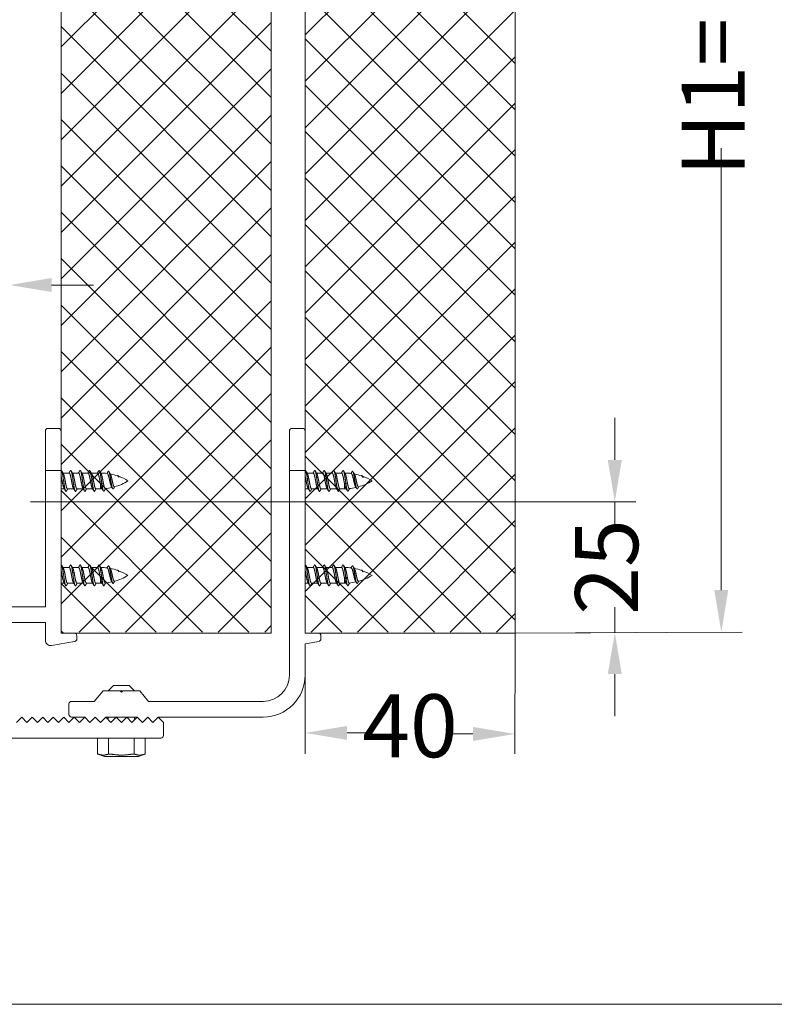
# Model space of a CAD drawing. Units: millimetres. Extents: x 11015 to 12695, y -798 to 390.
# Drawn here: x 11178 to 11322, y -798 to -610 of the extents above; entities that cross this region are included whole.
import ezdxf

# ---------------------------------------------------------------- set-up
doc = ezdxf.new("R2010")
doc.units = ezdxf.units.MM
doc.header["$LTSCALE"] = 2540
doc.layers.get('0').update_dxf_attribs({"lineweight": 18})
doc.styles.add('SimSun', font='txt')

msp = doc.modelspace()

# ---------------------------------------------------------------- linework, layer by layer
at = {"color": 7, "linetype": 'Continuous', "lineweight": 15}
for p, q in [((11185.72, -456.81), (11185.72, -726.81)), ((11225.72, -726.81), (11225.72, -456.81)), ((11232.22, -456.81), (11232.22, -726.81)), ((11272.22, -726.81), (11272.22, -456.81)), ((11182.72, -721.81), (11182.72, -688.31)), ((11185.22, -687.81), (11183.22, -687.81)), ((11185.72, -726.81), (11185.72, -688.31)), ((11229.22, -734.81), (11229.22, -688.31)), ((11231.72, -687.81), (11229.72, -687.81)), ((11232.22, -726.81), (11232.22, -688.31)), ((11185.72, -695.81), (11182.72, -695.81)), ((11185.76, -695.81), (11185.75, -695.83)), ((11232.22, -695.81), (11229.22, -695.81)), ((11232.26, -695.81), (11232.25, -695.83)), ((11187.27, -696.31), (11186.09, -696.31)), ((11186.14, -696.39), (11186.09, -696.31)), ((11187.23, -696.29), (11187.22, -696.31)), ((11189.07, -696.31), (11187.89, -696.31)), ((11187.94, -696.39), (11187.89, -696.31)), ((11189.03, -696.29), (11189.02, -696.31)), ((11190.87, -696.31), (11189.69, -696.31)), ((11189.74, -696.39), (11189.69, -696.31)), ((11190.83, -696.29), (11190.82, -696.31)), ((11192.67, -696.31), (11191.49, -696.31)), ((11191.54, -696.39), (11191.49, -696.31)), ((11192.63, -696.29), (11192.62, -696.31)), ((11193.17, -696.33), (11193.2, -696.5)), ((11193.34, -696.39), (11193.29, -696.32)), ((11194.46, -696.37), (11194.45, -696.39)), ((11195.13, -696.56), (11195.1, -696.5)), ((11196.6, -696.93), (11196.61, -696.94)), ((11196.61, -696.94), (11196.63, -696.97)), ((11196.63, -696.9), (11196.64, -696.92)), ((11196.63, -696.97), (11196.65, -697)), ((11233.77, -696.31), (11232.59, -696.31)), ((11232.64, -696.39), (11232.59, -696.31)), ((11233.73, -696.29), (11233.72, -696.31)), ((11235.57, -696.31), (11234.39, -696.31)), ((11234.44, -696.39), (11234.39, -696.31)), ((11235.53, -696.29), (11235.52, -696.31)), ((11237.37, -696.31), (11236.19, -696.31)), ((11236.24, -696.39), (11236.19, -696.31)), ((11237.33, -696.29), (11237.32, -696.31)), ((11239.17, -696.31), (11237.99, -696.31)), ((11238.04, -696.39), (11237.99, -696.31)), ((11239.13, -696.29), (11239.12, -696.31)), ((11239.67, -696.33), (11239.7, -696.5)), ((11239.84, -696.39), (11239.79, -696.32)), ((11240.96, -696.37), (11240.95, -696.39)), ((11241.63, -696.56), (11241.6, -696.5)), ((11243.1, -696.93), (11243.11, -696.94)), ((11243.11, -696.94), (11243.13, -696.97)), ((11243.13, -696.9), (11243.14, -696.92)), ((11243.13, -696.97), (11243.15, -697)), ((11186.32, -699.31), (11185.72, -699.31)), ((11186.28, -699.24), (11186.32, -699.31)), ((11188.12, -699.31), (11186.94, -699.31)), ((11186.98, -699.33), (11186.99, -699.31)), ((11188.08, -699.24), (11188.12, -699.31)), ((11189.92, -699.31), (11188.74, -699.31)), ((11188.78, -699.33), (11188.79, -699.31)), ((11189.88, -699.24), (11189.92, -699.31)), ((11191.72, -699.31), (11190.54, -699.31)), ((11190.58, -699.33), (11190.59, -699.31)), ((11191.68, -699.24), (11191.72, -699.31)), ((11193.2, -699.31), (11192.34, -699.31)), ((11192.38, -699.33), (11192.39, -699.31)), ((11193.49, -698.38), (11193.2, -698.24)), ((11193.2, -699.31), (11193.2, -698.24)), ((11193.47, -699.23), (11193.52, -699.31)), ((11193.78, -698.24), (11193.49, -698.38)), ((11195.34, -698.95), (11195.41, -699.06)), ((11195.91, -698.96), (11195.92, -698.93)), ((11232.82, -699.31), (11232.22, -699.31)), ((11232.78, -699.24), (11232.82, -699.31)), ((11234.62, -699.31), (11233.44, -699.31)), ((11233.48, -699.33), (11233.49, -699.31)), ((11234.58, -699.24), (11234.62, -699.31)), ((11236.42, -699.31), (11235.24, -699.31)), ((11235.28, -699.33), (11235.29, -699.31)), ((11236.38, -699.24), (11236.42, -699.31)), ((11238.22, -699.31), (11237.04, -699.31)), ((11237.08, -699.33), (11237.09, -699.31)), ((11238.18, -699.24), (11238.22, -699.31)), ((11239.7, -699.31), (11238.84, -699.31)), ((11238.88, -699.33), (11238.89, -699.31)), ((11239.99, -698.38), (11239.7, -698.24)), ((11239.7, -699.31), (11239.7, -698.24)), ((11239.97, -699.23), (11240.02, -699.31)), ((11240.28, -698.24), (11239.99, -698.38)), ((11241.84, -698.95), (11241.91, -699.06)), ((11242.41, -698.96), (11242.42, -698.93)), ((11185.76, -713.81), (11185.72, -713.88)), ((11187.27, -714.31), (11186.09, -714.31)), ((11186.14, -714.39), (11186.09, -714.31)), ((11187.23, -714.29), (11187.22, -714.31)), ((11189.07, -714.31), (11187.89, -714.31)), ((11187.94, -714.39), (11187.89, -714.31)), ((11189.03, -714.29), (11189.02, -714.31)), ((11190.87, -714.31), (11189.69, -714.31)), ((11189.74, -714.39), (11189.69, -714.31)), ((11190.83, -714.29), (11190.82, -714.31)), ((11192.67, -714.31), (11191.49, -714.31)), ((11191.54, -714.39), (11191.49, -714.31)), ((11192.63, -714.29), (11192.62, -714.31)), ((11193.17, -714.33), (11193.2, -714.5)), ((11193.34, -714.39), (11193.29, -714.32)), ((11194.46, -714.37), (11194.45, -714.39)), ((11195.13, -714.56), (11195.1, -714.5)), ((11232.26, -713.81), (11232.22, -713.88)), ((11233.77, -714.31), (11232.59, -714.31)), ((11232.64, -714.39), (11232.59, -714.31)), ((11233.73, -714.29), (11233.72, -714.31)), ((11235.57, -714.31), (11234.39, -714.31)), ((11234.44, -714.39), (11234.39, -714.31)), ((11235.53, -714.29), (11235.52, -714.31)), ((11237.37, -714.31), (11236.19, -714.31)), ((11236.24, -714.39), (11236.19, -714.31)), ((11237.33, -714.29), (11237.32, -714.31)), ((11239.17, -714.31), (11237.99, -714.31)), ((11238.04, -714.39), (11237.99, -714.31)), ((11239.13, -714.29), (11239.12, -714.31)), ((11239.67, -714.33), (11239.7, -714.5)), ((11239.84, -714.39), (11239.79, -714.32)), ((11240.96, -714.37), (11240.95, -714.39)), ((11241.63, -714.56), (11241.6, -714.5)), ((11193.49, -716.38), (11193.2, -716.24)), ((11193.2, -717.31), (11193.2, -716.24)), ((11193.78, -716.24), (11193.49, -716.38)), ((11196.6, -714.93), (11196.61, -714.94)), ((11196.61, -714.94), (11196.63, -714.97)), ((11196.63, -714.9), (11196.64, -714.92)), ((11196.63, -714.97), (11196.65, -715)), ((11239.99, -716.38), (11239.7, -716.24)), ((11239.7, -717.31), (11239.7, -716.24)), ((11240.28, -716.24), (11239.99, -716.38)), ((11243.1, -714.93), (11243.11, -714.94)), ((11243.11, -714.94), (11243.13, -714.97)), ((11243.13, -714.9), (11243.14, -714.92)), ((11243.13, -714.97), (11243.15, -715)), ((11186.32, -717.31), (11185.72, -717.31)), ((11186.28, -717.24), (11186.32, -717.31)), ((11188.12, -717.31), (11186.94, -717.31)), ((11186.98, -717.33), (11186.99, -717.31)), ((11188.08, -717.24), (11188.12, -717.31)), ((11189.92, -717.31), (11188.74, -717.31)), ((11188.78, -717.33), (11188.79, -717.31)), ((11189.88, -717.24), (11189.92, -717.31)), ((11191.72, -717.31), (11190.54, -717.31)), ((11190.58, -717.33), (11190.59, -717.31)), ((11191.68, -717.24), (11191.72, -717.31)), ((11193.2, -717.31), (11192.34, -717.31)), ((11192.38, -717.33), (11192.39, -717.31)), ((11193.47, -717.23), (11193.52, -717.31)), ((11195.34, -716.95), (11195.41, -717.06)), ((11195.91, -716.96), (11195.92, -716.93)), ((11232.82, -717.31), (11232.22, -717.31)), ((11232.78, -717.24), (11232.82, -717.31)), ((11234.62, -717.31), (11233.44, -717.31)), ((11233.48, -717.33), (11233.49, -717.31)), ((11234.58, -717.24), (11234.62, -717.31)), ((11236.42, -717.31), (11235.24, -717.31)), ((11235.28, -717.33), (11235.29, -717.31)), ((11236.38, -717.24), (11236.42, -717.31)), ((11238.22, -717.31), (11237.04, -717.31)), ((11237.08, -717.33), (11237.09, -717.31)), ((11238.18, -717.24), (11238.22, -717.31)), ((11239.7, -717.31), (11238.84, -717.31)), ((11238.88, -717.33), (11238.89, -717.31)), ((11239.97, -717.23), (11240.02, -717.31)), ((11241.84, -716.95), (11241.91, -717.06)), ((11242.41, -716.96), (11242.42, -716.93)), ((11171.92, -721.81), (11182.72, -721.81)), ((11182.72, -724.81), (11175.72, -724.81)), ((11182.72, -728.18), (11182.72, -724.81)), ((11185.72, -726.81), (11188.22, -726.81)), ((11185.72, -726.81), (11225.72, -726.81)), ((11188.72, -727.31), (11188.72, -727.89)), ((11232.22, -726.81), (11272.22, -726.81)), ((11232.22, -726.81), (11234.72, -726.81)), ((11235.22, -727.31), (11235.22, -727.89)), ((11188.3, -728.39), (11183.89, -729.16)), ((11234.8, -728.39), (11232.22, -728.84)), ((11232.22, -728.84), (11232.22, -734.81)), ((11194.72, -737.81), (11195.72, -736.81)), ((11195.72, -736.81), (11198.72, -736.81)), ((11199.72, -737.81), (11198.72, -736.81)), ((11192.04, -739.81), (11193.72, -737.81)), ((11193.72, -737.81), (11196.97, -737.81)), ((11196.97, -737.81), (11197.22, -738.06)), ((11196.99, -737.81), (11197.45, -737.81)), ((11197.22, -738.06), (11197.47, -737.81)), ((11197.47, -737.81), (11200.72, -737.81)), ((11200.72, -737.81), (11202.4, -739.81)), ((11187.22, -742.31), (11187.22, -740.31)), ((11187.72, -739.81), (11192.04, -739.81)), ((11202.4, -739.81), (11224.22, -739.81)), ((11178.22, -742.81), (11177.22, -743.81)), ((11178.22, -742.81), (11179.22, -743.81)), ((11179.22, -743.81), (11180.22, -742.81)), ((11180.22, -742.81), (11181.22, -743.81)), ((11181.22, -743.81), (11182.22, -742.81)), ((11183.22, -743.81), (11182.22, -742.81)), ((11184.22, -742.81), (11183.22, -743.81)), ((11185.22, -743.81), (11184.22, -742.81)), ((11186.22, -742.81), (11185.22, -743.81)), ((11187.22, -743.81), (11186.22, -742.81)), ((11188.22, -742.81), (11187.22, -743.81)), ((11190.22, -742.81), (11187.72, -742.81)), ((11189.22, -743.81), (11188.22, -742.81)), ((11190.22, -742.81), (11189.22, -743.81)), ((11191.22, -743.81), (11190.22, -742.81)), ((11192.22, -742.81), (11191.22, -743.81)), ((11193.22, -743.81), (11192.22, -742.81)), ((11194.22, -742.81), (11193.22, -743.81)), ((11200.22, -742.81), (11194.22, -742.81)), ((11195.22, -743.81), (11194.22, -742.81)), ((11194.72, -743.31), (11194.72, -742.81)), ((11196.22, -742.81), (11195.22, -743.81)), ((11197.22, -743.81), (11196.22, -742.81)), ((11198.22, -742.81), (11197.22, -743.81)), ((11199.22, -743.81), (11198.22, -742.81)), ((11200.22, -742.81), (11199.22, -743.81)), ((11199.72, -743.31), (11199.72, -742.81)), ((11201.22, -743.81), (11200.22, -742.81)), ((11202.22, -742.81), (11201.22, -743.81)), ((11203.22, -743.81), (11202.22, -742.81)), ((11204.22, -742.81), (11203.22, -743.81)), ((11224.22, -742.81), (11204.22, -742.81)), ((11205.22, -743.81), (11204.22, -742.81)), ((11205.22, -743.81), (11205.22, -746.31)), ((11204.72, -746.81), (11164.09, -746.81)), ((11192.68, -749.84), (11192.68, -746.81)), ((11194.76, -749.86), (11194.76, -746.81)), ((11199.67, -749.86), (11199.67, -746.81)), ((11201.76, -749.84), (11201.76, -746.81)), ((11192.74, -749.87), (11193.97, -750.31)), ((11200.46, -750.31), (11193.97, -750.31)), ((11201.69, -749.87), (11200.46, -750.31)), ((11015.28, -797.53), (12695.28, -797.53))]:
    msp.add_line(p, q, dxfattribs=at)
at = {"color": 251, "linetype": 'Continuous', "lineweight": 13}
for p, q in [((11232.22, -612.84), (11272.19, -572.87)), ((11185.72, -615.14), (11225.69, -575.17)), ((11225.69, -615.89), (11185.72, -575.92)), ((11272.19, -618.2), (11232.22, -578.22)), ((11232.22, -621.68), (11272.19, -581.71)), ((11185.72, -623.98), (11225.69, -584.01)), ((11225.69, -624.73), (11185.72, -584.76)), ((11272.19, -627.03), (11232.22, -587.06)), ((11232.22, -630.52), (11272.19, -590.54)), ((11185.72, -632.82), (11225.69, -592.85)), ((11225.69, -633.57), (11185.72, -593.6)), ((11272.19, -635.87), (11232.22, -595.9)), ((11232.22, -639.35), (11272.19, -599.38)), ((11185.72, -641.66), (11225.69, -601.69)), ((11225.69, -642.41), (11185.72, -602.44)), ((11272.19, -644.71), (11232.22, -604.74)), ((11232.22, -648.19), (11272.19, -608.22)), ((11185.72, -650.5), (11225.69, -610.53)), ((11225.69, -651.25), (11185.72, -611.27)), ((11272.19, -653.55), (11232.22, -613.58)), ((11232.22, -657.03), (11272.19, -617.06)), ((11185.72, -659.34), (11225.69, -619.37)), ((11225.69, -660.08), (11185.72, -620.11)), ((11272.19, -662.39), (11232.22, -622.42)), ((11232.22, -665.87), (11272.19, -625.9)), ((11185.72, -668.18), (11225.69, -628.21)), ((11225.69, -668.92), (11185.72, -628.95)), ((11272.19, -671.23), (11232.22, -631.26)), ((11232.22, -674.71), (11272.19, -634.74)), ((11185.72, -677.02), (11225.69, -637.04)), ((11225.69, -677.76), (11185.72, -637.79)), ((11272.19, -680.07), (11232.22, -640.1)), ((11232.22, -683.55), (11272.19, -643.58)), ((11185.72, -685.85), (11225.69, -645.88)), ((11225.69, -686.6), (11185.72, -646.63)), ((11272.19, -688.91), (11232.22, -648.94)), ((11232.22, -692.39), (11272.19, -652.42)), ((11185.72, -694.69), (11225.69, -654.72)), ((11225.69, -695.44), (11185.72, -655.47)), ((11272.19, -697.75), (11232.22, -657.77)), ((11232.22, -701.23), (11272.19, -661.26)), ((11185.72, -703.53), (11225.69, -663.56)), ((11225.69, -704.28), (11185.72, -664.31)), ((11272.19, -706.58), (11232.22, -666.61)), ((11232.22, -710.06), (11272.19, -670.09)), ((11185.72, -712.37), (11225.69, -672.4)), ((11225.69, -713.12), (11185.72, -673.15)), ((11272.19, -715.42), (11232.22, -675.45)), ((11232.22, -718.9), (11272.19, -678.93)), ((11185.72, -721.21), (11225.69, -681.24)), ((11225.69, -721.96), (11185.72, -681.98)), ((11272.19, -724.26), (11232.22, -684.29)), ((11233.35, -726.61), (11272.19, -687.77)), ((11189.15, -726.61), (11225.69, -690.08)), ((11221.51, -726.61), (11185.72, -690.82)), ((11265.7, -726.61), (11232.22, -693.13)), ((11242.18, -726.61), (11272.19, -696.61)), ((11212.67, -726.61), (11185.72, -699.66)), ((11197.99, -726.61), (11225.69, -698.92)), ((11256.86, -726.61), (11232.22, -701.97)), ((11251.02, -726.61), (11272.19, -705.45)), ((11203.83, -726.61), (11185.72, -708.5)), ((11206.83, -726.61), (11225.69, -707.76)), ((11248.02, -726.61), (11232.22, -710.81)), ((11259.86, -726.61), (11272.19, -714.29)), ((11194.99, -726.61), (11185.72, -717.34)), ((11215.67, -726.61), (11225.69, -716.59)), ((11239.19, -726.61), (11232.22, -719.65)), ((11268.7, -726.61), (11272.19, -723.13)), ((11224.51, -726.61), (11225.69, -725.43)), ((11186.15, -726.81), (11185.72, -726.38))]:
    msp.add_line(p, q, dxfattribs=at)
at = {"color": 5, "linetype": 'Continuous', "lineweight": 15}
for p, q in [((11311.51, -718.61), (11311.51, -634.4)), ((11183.92, -660.49), (11191.92, -660.49)), ((11291.22, -693.81), (11291.22, -685.81)), ((11179.92, -701.81), (11295.22, -701.81)), ((11291.22, -701.81), (11291.22, -706.53)), ((11291.22, -726.73), (11291.22, -721.89)), ((11272.22, -726.81), (11272.19, -749.82)), ((11272.22, -726.81), (11315.51, -726.61)), ((11272.22, -726.81), (11295.22, -726.71)), ((11232.22, -734.81), (11232.22, -749.82)), ((11291.22, -734.61), (11291.22, -742.61)), ((11240.22, -745.82), (11244.29, -745.82)), ((11264.19, -746.02), (11260.12, -746.02))]:
    msp.add_line(p, q, dxfattribs=at)
at = {"color": 7, "linetype": 'Continuous', "lineweight": 15}
for centre, radius, start, end in [((11183.22, -688.31), 0.5, 90, 180), ((11185.22, -688.31), 0.5, 0, 90), ((11229.72, -688.31), 0.5, 90, 180), ((11231.72, -688.31), 0.5, 0, 90), ((11193.2, -706.31), 10, 82.4798, 89.4609), ((11193.2, -706.31), 10, 70.6173, 79.054), ((11193.2, -689.31), 10, 285.5677, 301.7883), ((11193.2, -706.31), 10, 58.2117, 69.8334), ((11239.7, -706.31), 10, 82.4798, 89.4609), ((11239.7, -706.31), 10, 70.6173, 79.054), ((11239.7, -689.31), 10, 285.5677, 301.7883), ((11239.7, -706.31), 10, 58.2117, 69.8334), ((11193.2, -689.31), 10, 270, 271.8507), ((11193.2, -689.31), 10, 275.1092, 282.7884), ((11239.7, -689.31), 10, 270, 271.8507), ((11239.7, -689.31), 10, 275.1092, 282.7884), ((11193.2, -724.31), 10, 82.4798, 89.4609), ((11193.2, -724.31), 10, 70.6173, 79.054), ((11239.7, -724.31), 10, 82.4798, 89.4609), ((11239.7, -724.31), 10, 70.6173, 79.054), ((11193.2, -707.31), 10, 285.5677, 301.7883), ((11193.2, -724.31), 10, 58.2117, 69.8334), ((11239.7, -707.31), 10, 285.5677, 301.7883), ((11239.7, -724.31), 10, 58.2117, 69.8334), ((11193.2, -707.31), 10, 270, 271.8507), ((11193.2, -707.31), 10, 275.1092, 282.7884), ((11239.7, -707.31), 10, 270, 271.8507), ((11239.7, -707.31), 10, 275.1092, 282.7884), ((11188.22, -727.31), 0.5, 0, 90), ((11234.72, -727.31), 0.5, 0, 90), ((11183.72, -728.18), 1, 180, 280), ((11188.22, -727.89), 0.5, 280, 0), ((11234.72, -727.89), 0.5, 280, 0), ((11224.22, -734.81), 8, 270, 0), ((11224.22, -734.81), 5, 270, 0), ((11187.72, -740.31), 0.5, 90, 180), ((11187.72, -742.31), 0.5, 180, 270), ((11204.72, -746.31), 0.5, 270, 0)]:
    msp.add_arc(centre, radius, start, end, dxfattribs=at)
for points in [[(11185.76, -695.81), (11185.78, -695.82), (11185.81, -695.85), (11185.83, -695.87)], [(11186.09, -696.31), (11186.02, -696.2), (11185.89, -695.98), (11185.83, -695.87)], [(11185.83, -695.87), (11185.88, -695.98), (11185.97, -696.34), (11186.08, -696.96), (11186.21, -697.81), (11186.35, -698.79), (11186.48, -699.53), (11186.58, -699.76)], [(11187.49, -695.87), (11187.42, -695.98), (11187.3, -696.19), (11187.23, -696.29)], [(11187.48, -695.87), (11187.5, -695.85), (11187.56, -695.8), (11187.61, -695.85), (11187.63, -695.87)], [(11187.89, -696.31), (11187.82, -696.2), (11187.69, -695.98), (11187.63, -695.87)], [(11187.63, -695.87), (11187.73, -696.1), (11187.86, -696.83), (11188.01, -697.81), (11188.15, -698.79), (11188.28, -699.53), (11188.39, -699.76)], [(11189.29, -695.87), (11189.22, -695.98), (11189.1, -696.19), (11189.03, -696.29)], [(11189.29, -695.87), (11189.3, -695.85), (11189.36, -695.79), (11189.41, -695.85), (11189.43, -695.87)], [(11189.69, -696.31), (11189.62, -696.2), (11189.49, -695.98), (11189.43, -695.87)], [(11189.43, -695.87), (11189.51, -696.05), (11189.59, -696.43), (11189.62, -696.62)], [(11191.09, -695.87), (11191.02, -695.98), (11190.9, -696.19), (11190.83, -696.29)], [(11191.08, -695.87), (11191.1, -695.85), (11191.16, -695.8), (11191.21, -695.85), (11191.23, -695.87)], [(11191.49, -696.31), (11191.42, -696.2), (11191.29, -695.98), (11191.23, -695.87)], [(11191.23, -695.87), (11191.28, -695.98), (11191.37, -696.34), (11191.48, -696.96), (11191.61, -697.81), (11191.73, -698.67), (11191.84, -699.28), (11191.93, -699.65), (11191.99, -699.76)], [(11192.89, -695.87), (11192.82, -695.98), (11192.7, -696.19), (11192.63, -696.29)], [(11192.89, -695.87), (11192.9, -695.85), (11192.95, -695.79), (11193.01, -695.85), (11193.03, -695.87)], [(11193.29, -696.32), (11193.23, -696.21), (11193.09, -695.98), (11193.03, -695.87)], [(11193.03, -695.87), (11193.08, -695.98), (11193.14, -696.21), (11193.17, -696.33)], [(11232.26, -695.81), (11232.28, -695.82), (11232.31, -695.85), (11232.33, -695.87)], [(11232.59, -696.31), (11232.52, -696.2), (11232.39, -695.98), (11232.33, -695.87)], [(11232.33, -695.87), (11232.38, -695.98), (11232.47, -696.34), (11232.58, -696.96), (11232.71, -697.81), (11232.85, -698.79), (11232.98, -699.53), (11233.08, -699.76)], [(11233.99, -695.87), (11233.92, -695.98), (11233.8, -696.19), (11233.73, -696.29)], [(11233.98, -695.87), (11234, -695.85), (11234.06, -695.8), (11234.11, -695.85), (11234.13, -695.87)], [(11234.39, -696.31), (11234.32, -696.2), (11234.19, -695.98), (11234.13, -695.87)], [(11234.13, -695.87), (11234.23, -696.1), (11234.36, -696.83), (11234.51, -697.81), (11234.65, -698.79), (11234.78, -699.53), (11234.89, -699.76)], [(11235.79, -695.87), (11235.72, -695.98), (11235.6, -696.19), (11235.53, -696.29)], [(11235.79, -695.87), (11235.8, -695.85), (11235.86, -695.79), (11235.91, -695.85), (11235.93, -695.87)], [(11236.19, -696.31), (11236.12, -696.2), (11235.99, -695.98), (11235.93, -695.87)], [(11235.93, -695.87), (11236.01, -696.05), (11236.09, -696.43), (11236.12, -696.62)], [(11237.59, -695.87), (11237.52, -695.98), (11237.4, -696.19), (11237.33, -696.29)], [(11237.58, -695.87), (11237.6, -695.85), (11237.66, -695.8), (11237.71, -695.85), (11237.73, -695.87)], [(11237.99, -696.31), (11237.92, -696.2), (11237.79, -695.98), (11237.73, -695.87)], [(11237.73, -695.87), (11237.78, -695.98), (11237.87, -696.34), (11237.98, -696.96), (11238.11, -697.81), (11238.23, -698.67), (11238.34, -699.28), (11238.43, -699.65), (11238.49, -699.76)], [(11239.39, -695.87), (11239.32, -695.98), (11239.2, -696.19), (11239.13, -696.29)], [(11239.39, -695.87), (11239.4, -695.85), (11239.45, -695.79), (11239.51, -695.85), (11239.53, -695.87)], [(11239.79, -696.32), (11239.73, -696.21), (11239.59, -695.98), (11239.53, -695.87)], [(11239.53, -695.87), (11239.58, -695.98), (11239.64, -696.21), (11239.67, -696.33)], [(11185.72, -696.85), (11185.79, -697.15), (11185.93, -697.91), (11186.08, -698.66), (11186.2, -699.1), (11186.28, -699.24)], [(11186.94, -699.31), (11186.85, -699.28), (11186.75, -699), (11186.63, -698.53), (11186.51, -697.87), (11186.36, -697.12), (11186.23, -696.56), (11186.14, -696.39)], [(11187.27, -696.31), (11187.36, -696.35), (11187.46, -696.63), (11187.58, -697.09), (11187.71, -697.75), (11187.85, -698.51), (11187.98, -699.07), (11188.08, -699.24)], [(11188.74, -699.31), (11188.65, -699.28), (11188.55, -699), (11188.43, -698.53), (11188.31, -697.87), (11188.16, -697.12), (11188.03, -696.56), (11187.94, -696.39)], [(11189.07, -696.31), (11189.15, -696.34), (11189.25, -696.59), (11189.31, -696.83), (11189.33, -696.92)], [(11189.33, -696.92), (11189.4, -697.21), (11189.54, -697.94), (11189.69, -698.67), (11189.8, -699.11), (11189.88, -699.24)], [(11189.62, -696.62), (11189.69, -697.01), (11189.83, -698), (11189.98, -698.99), (11190.1, -699.57), (11190.18, -699.76)], [(11189.91, -696.92), (11189.88, -696.78), (11189.8, -696.51), (11189.74, -696.39)], [(11190.54, -699.31), (11190.47, -699.28), (11190.37, -699.06), (11190.27, -698.68), (11190.16, -698.15), (11190.04, -697.53), (11189.95, -697.07), (11189.91, -696.92)], [(11190.87, -696.31), (11190.96, -696.35), (11191.06, -696.63), (11191.18, -697.09), (11191.31, -697.75), (11191.45, -698.51), (11191.58, -699.07), (11191.68, -699.24)], [(11192.34, -699.31), (11192.3, -699.31), (11192.21, -699.18), (11192.14, -698.95), (11192.06, -698.63), (11191.98, -698.25), (11191.89, -697.78), (11191.76, -697.12), (11191.63, -696.56), (11191.54, -696.39)], [(11192.67, -696.31), (11192.73, -696.34), (11192.82, -696.51), (11192.91, -696.81), (11193.01, -697.24), (11193.1, -697.74), (11193.18, -698.11), (11193.2, -698.24)], [(11193.2, -696.5), (11193.29, -696.97), (11193.42, -697.91), (11193.49, -698.38)], [(11193.34, -696.39), (11193.39, -696.49), (11193.5, -696.84), (11193.62, -697.42), (11193.73, -698), (11193.78, -698.24)], [(11194.67, -696.03), (11194.57, -696.2), (11194.46, -696.37)], [(11194.51, -696.4), (11194.59, -696.44), (11194.7, -696.67), (11194.82, -697.08), (11194.96, -697.66), (11195.11, -698.32), (11195.26, -698.8), (11195.34, -698.95)], [(11194.67, -696.03), (11194.69, -696.01), (11194.75, -695.95), (11194.81, -696.01), (11194.82, -696.03)], [(11195.1, -696.5), (11195.03, -696.38), (11194.89, -696.15), (11194.82, -696.03)], [(11194.82, -696.03), (11194.91, -696.22), (11195.04, -696.84), (11195.18, -697.66), (11195.32, -698.48), (11195.45, -699.1), (11195.55, -699.28)], [(11195.13, -696.56), (11195.17, -696.62), (11195.22, -696.75), (11195.24, -696.82)], [(11195.88, -698.95), (11195.81, -698.94), (11195.71, -698.74), (11195.61, -698.41), (11195.5, -697.92), (11195.38, -697.37), (11195.28, -696.96), (11195.24, -696.82)], [(11196.41, -696.85), (11196.43, -696.82), (11196.54, -696.78), (11196.61, -696.87), (11196.63, -696.9)], [(11196.52, -696.88), (11196.54, -696.89), (11196.58, -696.92), (11196.6, -696.93)], [(11196.64, -696.92), (11196.67, -696.97), (11196.73, -697.1), (11196.75, -697.16)], [(11196.65, -697), (11196.68, -697.04), (11196.73, -697.12), (11196.75, -697.16)], [(11196.75, -697.16), (11196.74, -697.11), (11196.7, -697.02), (11196.68, -696.98)], [(11232.22, -696.85), (11232.29, -697.15), (11232.43, -697.91), (11232.58, -698.66), (11232.7, -699.1), (11232.78, -699.24)], [(11233.44, -699.31), (11233.35, -699.28), (11233.25, -699), (11233.13, -698.53), (11233.01, -697.87), (11232.86, -697.12), (11232.73, -696.56), (11232.64, -696.39)], [(11233.77, -696.31), (11233.86, -696.35), (11233.96, -696.63), (11234.08, -697.09), (11234.21, -697.75), (11234.35, -698.51), (11234.48, -699.07), (11234.58, -699.24)], [(11235.24, -699.31), (11235.15, -699.28), (11235.05, -699), (11234.93, -698.53), (11234.81, -697.87), (11234.66, -697.12), (11234.53, -696.56), (11234.44, -696.39)], [(11235.57, -696.31), (11235.65, -696.34), (11235.75, -696.59), (11235.81, -696.83), (11235.83, -696.92)], [(11235.83, -696.92), (11235.9, -697.21), (11236.04, -697.94), (11236.19, -698.67), (11236.3, -699.11), (11236.38, -699.24)], [(11236.12, -696.62), (11236.19, -697.01), (11236.33, -698), (11236.48, -698.99), (11236.6, -699.57), (11236.68, -699.76)], [(11236.41, -696.92), (11236.38, -696.78), (11236.3, -696.51), (11236.24, -696.39)], [(11237.04, -699.31), (11236.97, -699.28), (11236.87, -699.06), (11236.77, -698.68), (11236.66, -698.15), (11236.54, -697.53), (11236.45, -697.07), (11236.41, -696.92)], [(11237.37, -696.31), (11237.46, -696.35), (11237.56, -696.63), (11237.68, -697.09), (11237.81, -697.75), (11237.95, -698.51), (11238.08, -699.07), (11238.18, -699.24)], [(11238.84, -699.31), (11238.8, -699.31), (11238.71, -699.18), (11238.64, -698.95), (11238.56, -698.63), (11238.48, -698.25), (11238.39, -697.78), (11238.26, -697.12), (11238.13, -696.56), (11238.04, -696.39)], [(11239.17, -696.31), (11239.23, -696.34), (11239.32, -696.51), (11239.41, -696.81), (11239.51, -697.24), (11239.6, -697.74), (11239.68, -698.11), (11239.7, -698.24)], [(11239.7, -696.5), (11239.79, -696.97), (11239.92, -697.91), (11239.99, -698.38)], [(11239.84, -696.39), (11239.89, -696.49), (11240, -696.84), (11240.12, -697.42), (11240.23, -698), (11240.28, -698.24)], [(11241.17, -696.03), (11241.07, -696.2), (11240.96, -696.37)], [(11241.01, -696.4), (11241.09, -696.44), (11241.2, -696.67), (11241.32, -697.08), (11241.46, -697.66), (11241.61, -698.32), (11241.76, -698.8), (11241.84, -698.95)], [(11241.17, -696.03), (11241.19, -696.01), (11241.25, -695.95), (11241.31, -696.01), (11241.32, -696.03)], [(11241.6, -696.5), (11241.53, -696.38), (11241.39, -696.15), (11241.32, -696.03)], [(11241.32, -696.03), (11241.41, -696.22), (11241.54, -696.84), (11241.68, -697.66), (11241.82, -698.48), (11241.95, -699.1), (11242.05, -699.28)], [(11241.63, -696.56), (11241.67, -696.62), (11241.72, -696.75), (11241.74, -696.82)], [(11242.38, -698.95), (11242.31, -698.94), (11242.21, -698.74), (11242.11, -698.41), (11242, -697.92), (11241.88, -697.37), (11241.78, -696.96), (11241.74, -696.82)], [(11242.91, -696.85), (11242.93, -696.82), (11243.04, -696.78), (11243.11, -696.87), (11243.13, -696.9)], [(11243.02, -696.88), (11243.04, -696.89), (11243.08, -696.92), (11243.1, -696.93)], [(11243.14, -696.92), (11243.17, -696.97), (11243.23, -697.1), (11243.25, -697.16)], [(11243.15, -697), (11243.18, -697.04), (11243.23, -697.12), (11243.25, -697.16)], [(11243.25, -697.16), (11243.24, -697.11), (11243.2, -697.02), (11243.18, -696.98)], [(11186.32, -699.31), (11186.39, -699.42), (11186.52, -699.64), (11186.59, -699.76)], [(11186.73, -699.76), (11186.79, -699.65), (11186.91, -699.44), (11186.98, -699.33)], [(11188.12, -699.31), (11188.19, -699.42), (11188.32, -699.64), (11188.39, -699.76)], [(11188.53, -699.76), (11188.59, -699.65), (11188.71, -699.44), (11188.78, -699.33)], [(11189.92, -699.31), (11189.99, -699.42), (11190.12, -699.64), (11190.19, -699.76)], [(11190.33, -699.76), (11190.39, -699.65), (11190.51, -699.44), (11190.58, -699.33)], [(11191.72, -699.31), (11191.79, -699.42), (11191.92, -699.64), (11191.99, -699.76)], [(11192.13, -699.76), (11192.19, -699.65), (11192.31, -699.44), (11192.38, -699.33)], [(11193.2, -698.24), (11193.25, -698.49), (11193.35, -699), (11193.48, -699.23)], [(11193.49, -698.38), (11193.51, -698.55), (11193.6, -699.07), (11193.71, -699.59), (11193.78, -699.74)], [(11193.52, -699.31), (11193.59, -699.42), (11193.72, -699.63), (11193.78, -699.74)], [(11193.78, -698.24), (11193.8, -698.37), (11193.89, -698.77), (11194, -699.17), (11194.08, -699.27)], [(11193.92, -699.74), (11193.99, -699.62), (11194.14, -699.38), (11194.21, -699.26)], [(11194.08, -699.27), (11194.1, -699.29), (11194.12, -699.3), (11194.14, -699.3)], [(11194.14, -699.3), (11194.16, -699.3), (11194.19, -699.28), (11194.21, -699.27)], [(11195.41, -699.06), (11195.45, -699.12), (11195.51, -699.22), (11195.55, -699.28)], [(11195.55, -699.28), (11195.56, -699.3), (11195.64, -699.37), (11195.71, -699.29), (11195.72, -699.27)], [(11195.72, -699.27), (11195.81, -699.11), (11195.91, -698.96)], [(11232.82, -699.31), (11232.89, -699.42), (11233.02, -699.64), (11233.09, -699.76)], [(11233.23, -699.76), (11233.29, -699.65), (11233.41, -699.44), (11233.48, -699.33)], [(11234.62, -699.31), (11234.69, -699.42), (11234.82, -699.64), (11234.89, -699.76)], [(11235.03, -699.76), (11235.09, -699.65), (11235.21, -699.44), (11235.28, -699.33)], [(11236.42, -699.31), (11236.49, -699.42), (11236.62, -699.64), (11236.69, -699.76)], [(11236.83, -699.76), (11236.89, -699.65), (11237.01, -699.44), (11237.08, -699.33)], [(11238.22, -699.31), (11238.29, -699.42), (11238.42, -699.64), (11238.49, -699.76)], [(11238.63, -699.76), (11238.69, -699.65), (11238.81, -699.44), (11238.88, -699.33)], [(11239.7, -698.24), (11239.75, -698.49), (11239.85, -699), (11239.98, -699.23)], [(11239.99, -698.38), (11240.01, -698.55), (11240.1, -699.07), (11240.21, -699.59), (11240.28, -699.74)], [(11240.02, -699.31), (11240.09, -699.42), (11240.22, -699.63), (11240.28, -699.74)], [(11240.28, -698.24), (11240.3, -698.37), (11240.39, -698.77), (11240.5, -699.17), (11240.58, -699.27)], [(11240.42, -699.74), (11240.49, -699.62), (11240.64, -699.38), (11240.71, -699.26)], [(11240.58, -699.27), (11240.6, -699.29), (11240.62, -699.3), (11240.64, -699.3)], [(11240.64, -699.3), (11240.66, -699.3), (11240.69, -699.28), (11240.71, -699.27)], [(11241.91, -699.06), (11241.95, -699.12), (11242.01, -699.22), (11242.05, -699.28)], [(11242.05, -699.28), (11242.06, -699.3), (11242.14, -699.37), (11242.21, -699.29), (11242.22, -699.27)], [(11242.22, -699.27), (11242.31, -699.11), (11242.41, -698.96)], [(11186.58, -699.76), (11186.6, -699.78), (11186.66, -699.83), (11186.71, -699.77), (11186.73, -699.76)], [(11188.39, -699.76), (11188.4, -699.78), (11188.45, -699.83), (11188.52, -699.78), (11188.53, -699.76)], [(11190.18, -699.76), (11190.2, -699.78), (11190.26, -699.83), (11190.31, -699.77), (11190.33, -699.76)], [(11191.99, -699.76), (11192, -699.78), (11192.05, -699.83), (11192.12, -699.78), (11192.13, -699.76)], [(11193.78, -699.74), (11193.79, -699.76), (11193.86, -699.82), (11193.91, -699.76), (11193.92, -699.74)], [(11233.08, -699.76), (11233.1, -699.78), (11233.16, -699.83), (11233.21, -699.77), (11233.23, -699.76)], [(11234.89, -699.76), (11234.9, -699.78), (11234.95, -699.83), (11235.02, -699.78), (11235.03, -699.76)], [(11236.68, -699.76), (11236.7, -699.78), (11236.76, -699.83), (11236.81, -699.77), (11236.83, -699.76)], [(11238.49, -699.76), (11238.5, -699.78), (11238.55, -699.83), (11238.62, -699.78), (11238.63, -699.76)], [(11240.28, -699.74), (11240.29, -699.76), (11240.36, -699.82), (11240.41, -699.76), (11240.42, -699.74)], [(11185.76, -713.81), (11185.78, -713.82), (11185.81, -713.85), (11185.83, -713.87)], [(11186.09, -714.31), (11186.02, -714.2), (11185.89, -713.98), (11185.83, -713.87)], [(11185.83, -713.87), (11185.88, -713.98), (11185.97, -714.34), (11186.08, -714.96), (11186.21, -715.81), (11186.35, -716.79), (11186.48, -717.53), (11186.58, -717.76)], [(11186.94, -717.31), (11186.85, -717.28), (11186.75, -717), (11186.63, -716.53), (11186.51, -715.87), (11186.36, -715.12), (11186.23, -714.56), (11186.14, -714.39)], [(11187.49, -713.87), (11187.42, -713.98), (11187.3, -714.19), (11187.23, -714.29)], [(11187.27, -714.31), (11187.36, -714.35), (11187.46, -714.63), (11187.58, -715.09), (11187.71, -715.75), (11187.85, -716.51), (11187.98, -717.07), (11188.08, -717.24)], [(11187.48, -713.87), (11187.5, -713.85), (11187.56, -713.8), (11187.61, -713.85), (11187.63, -713.87)], [(11187.89, -714.31), (11187.82, -714.2), (11187.69, -713.98), (11187.63, -713.87)], [(11187.63, -713.87), (11187.73, -714.1), (11187.86, -714.83), (11188.01, -715.81), (11188.15, -716.79), (11188.28, -717.53), (11188.39, -717.76)], [(11188.74, -717.31), (11188.65, -717.28), (11188.55, -717), (11188.43, -716.53), (11188.31, -715.87), (11188.16, -715.12), (11188.03, -714.56), (11187.94, -714.39)], [(11189.29, -713.87), (11189.22, -713.98), (11189.1, -714.19), (11189.03, -714.29)], [(11189.07, -714.31), (11189.15, -714.34), (11189.25, -714.59), (11189.31, -714.83), (11189.33, -714.92)], [(11189.29, -713.87), (11189.3, -713.85), (11189.36, -713.79), (11189.41, -713.85), (11189.43, -713.87)], [(11189.69, -714.31), (11189.62, -714.2), (11189.49, -713.98), (11189.43, -713.87)], [(11189.43, -713.87), (11189.51, -714.05), (11189.59, -714.43), (11189.62, -714.62)], [(11189.62, -714.62), (11189.69, -715.01), (11189.83, -716), (11189.98, -716.99), (11190.1, -717.57), (11190.18, -717.76)], [(11189.91, -714.92), (11189.88, -714.78), (11189.8, -714.51), (11189.74, -714.39)], [(11191.09, -713.87), (11191.02, -713.98), (11190.9, -714.19), (11190.83, -714.29)], [(11190.87, -714.31), (11190.96, -714.35), (11191.06, -714.63), (11191.18, -715.09), (11191.31, -715.75), (11191.45, -716.51), (11191.58, -717.07), (11191.68, -717.24)], [(11191.08, -713.87), (11191.1, -713.85), (11191.16, -713.8), (11191.21, -713.85), (11191.23, -713.87)], [(11191.49, -714.31), (11191.42, -714.2), (11191.29, -713.98), (11191.23, -713.87)], [(11191.23, -713.87), (11191.28, -713.98), (11191.37, -714.34), (11191.48, -714.96), (11191.61, -715.81), (11191.73, -716.67), (11191.84, -717.28), (11191.93, -717.65), (11191.99, -717.76)], [(11192.34, -717.31), (11192.3, -717.31), (11192.21, -717.18), (11192.14, -716.95), (11192.06, -716.63), (11191.98, -716.25), (11191.89, -715.78), (11191.76, -715.12), (11191.63, -714.56), (11191.54, -714.39)], [(11192.89, -713.87), (11192.82, -713.98), (11192.7, -714.19), (11192.63, -714.29)], [(11192.67, -714.31), (11192.73, -714.34), (11192.82, -714.51), (11192.91, -714.81), (11193.01, -715.24), (11193.1, -715.74), (11193.18, -716.11), (11193.2, -716.24)], [(11192.89, -713.87), (11192.9, -713.85), (11192.95, -713.79), (11193.01, -713.85), (11193.03, -713.87)], [(11193.29, -714.32), (11193.23, -714.21), (11193.09, -713.98), (11193.03, -713.87)], [(11193.03, -713.87), (11193.08, -713.98), (11193.14, -714.21), (11193.17, -714.33)], [(11193.2, -714.5), (11193.29, -714.97), (11193.42, -715.91), (11193.49, -716.38)], [(11193.34, -714.39), (11193.39, -714.49), (11193.5, -714.84), (11193.62, -715.42), (11193.73, -716), (11193.78, -716.24)], [(11194.67, -714.03), (11194.57, -714.2), (11194.46, -714.37)], [(11194.51, -714.4), (11194.59, -714.44), (11194.7, -714.67), (11194.82, -715.08), (11194.96, -715.66), (11195.11, -716.32), (11195.26, -716.8), (11195.34, -716.95)], [(11194.67, -714.03), (11194.69, -714.01), (11194.75, -713.95), (11194.81, -714.01), (11194.82, -714.03)], [(11195.1, -714.5), (11195.03, -714.38), (11194.89, -714.15), (11194.82, -714.03)], [(11194.82, -714.03), (11194.91, -714.22), (11195.04, -714.84), (11195.18, -715.66), (11195.32, -716.48), (11195.45, -717.1), (11195.55, -717.28)], [(11195.13, -714.56), (11195.17, -714.62), (11195.22, -714.75), (11195.24, -714.82)], [(11232.26, -713.81), (11232.28, -713.82), (11232.31, -713.85), (11232.33, -713.87)], [(11232.59, -714.31), (11232.52, -714.2), (11232.39, -713.98), (11232.33, -713.87)], [(11232.33, -713.87), (11232.38, -713.98), (11232.47, -714.34), (11232.58, -714.96), (11232.71, -715.81), (11232.85, -716.79), (11232.98, -717.53), (11233.08, -717.76)], [(11233.44, -717.31), (11233.35, -717.28), (11233.25, -717), (11233.13, -716.53), (11233.01, -715.87), (11232.86, -715.12), (11232.73, -714.56), (11232.64, -714.39)], [(11233.99, -713.87), (11233.92, -713.98), (11233.8, -714.19), (11233.73, -714.29)], [(11233.77, -714.31), (11233.86, -714.35), (11233.96, -714.63), (11234.08, -715.09), (11234.21, -715.75), (11234.35, -716.51), (11234.48, -717.07), (11234.58, -717.24)], [(11233.98, -713.87), (11234, -713.85), (11234.06, -713.8), (11234.11, -713.85), (11234.13, -713.87)], [(11234.39, -714.31), (11234.32, -714.2), (11234.19, -713.98), (11234.13, -713.87)], [(11234.13, -713.87), (11234.23, -714.1), (11234.36, -714.83), (11234.51, -715.81), (11234.65, -716.79), (11234.78, -717.53), (11234.89, -717.76)], [(11235.24, -717.31), (11235.15, -717.28), (11235.05, -717), (11234.93, -716.53), (11234.81, -715.87), (11234.66, -715.12), (11234.53, -714.56), (11234.44, -714.39)], [(11235.79, -713.87), (11235.72, -713.98), (11235.6, -714.19), (11235.53, -714.29)], [(11235.57, -714.31), (11235.65, -714.34), (11235.75, -714.59), (11235.81, -714.83), (11235.83, -714.92)], [(11235.79, -713.87), (11235.8, -713.85), (11235.86, -713.79), (11235.91, -713.85), (11235.93, -713.87)], [(11236.19, -714.31), (11236.12, -714.2), (11235.99, -713.98), (11235.93, -713.87)], [(11235.93, -713.87), (11236.01, -714.05), (11236.09, -714.43), (11236.12, -714.62)], [(11236.12, -714.62), (11236.19, -715.01), (11236.33, -716), (11236.48, -716.99), (11236.6, -717.57), (11236.68, -717.76)], [(11236.41, -714.92), (11236.38, -714.78), (11236.3, -714.51), (11236.24, -714.39)], [(11237.59, -713.87), (11237.52, -713.98), (11237.4, -714.19), (11237.33, -714.29)], [(11237.37, -714.31), (11237.46, -714.35), (11237.56, -714.63), (11237.68, -715.09), (11237.81, -715.75), (11237.95, -716.51), (11238.08, -717.07), (11238.18, -717.24)], [(11237.58, -713.87), (11237.6, -713.85), (11237.66, -713.8), (11237.71, -713.85), (11237.73, -713.87)], [(11237.99, -714.31), (11237.92, -714.2), (11237.79, -713.98), (11237.73, -713.87)], [(11237.73, -713.87), (11237.78, -713.98), (11237.87, -714.34), (11237.98, -714.96), (11238.11, -715.81), (11238.23, -716.67), (11238.34, -717.28), (11238.43, -717.65), (11238.49, -717.76)], [(11238.84, -717.31), (11238.8, -717.31), (11238.71, -717.18), (11238.64, -716.95), (11238.56, -716.63), (11238.48, -716.25), (11238.39, -715.78), (11238.26, -715.12), (11238.13, -714.56), (11238.04, -714.39)], [(11239.39, -713.87), (11239.32, -713.98), (11239.2, -714.19), (11239.13, -714.29)], [(11239.17, -714.31), (11239.23, -714.34), (11239.32, -714.51), (11239.41, -714.81), (11239.51, -715.24), (11239.6, -715.74), (11239.68, -716.11), (11239.7, -716.24)], [(11239.39, -713.87), (11239.4, -713.85), (11239.45, -713.79), (11239.51, -713.85), (11239.53, -713.87)], [(11239.79, -714.32), (11239.73, -714.21), (11239.59, -713.98), (11239.53, -713.87)], [(11239.53, -713.87), (11239.58, -713.98), (11239.64, -714.21), (11239.67, -714.33)], [(11239.7, -714.5), (11239.79, -714.97), (11239.92, -715.91), (11239.99, -716.38)], [(11239.84, -714.39), (11239.89, -714.49), (11240, -714.84), (11240.12, -715.42), (11240.23, -716), (11240.28, -716.24)], [(11241.17, -714.03), (11241.07, -714.2), (11240.96, -714.37)], [(11241.01, -714.4), (11241.09, -714.44), (11241.2, -714.67), (11241.32, -715.08), (11241.46, -715.66), (11241.61, -716.32), (11241.76, -716.8), (11241.84, -716.95)], [(11241.17, -714.03), (11241.19, -714.01), (11241.25, -713.95), (11241.31, -714.01), (11241.32, -714.03)], [(11241.6, -714.5), (11241.53, -714.38), (11241.39, -714.15), (11241.32, -714.03)], [(11241.32, -714.03), (11241.41, -714.22), (11241.54, -714.84), (11241.68, -715.66), (11241.82, -716.48), (11241.95, -717.1), (11242.05, -717.28)], [(11241.63, -714.56), (11241.67, -714.62), (11241.72, -714.75), (11241.74, -714.82)], [(11185.72, -714.85), (11185.79, -715.15), (11185.93, -715.91), (11186.08, -716.66), (11186.2, -717.1), (11186.28, -717.24)], [(11189.33, -714.92), (11189.4, -715.21), (11189.54, -715.94), (11189.69, -716.67), (11189.8, -717.11), (11189.88, -717.24)], [(11190.54, -717.31), (11190.47, -717.28), (11190.37, -717.06), (11190.27, -716.68), (11190.16, -716.15), (11190.04, -715.53), (11189.95, -715.07), (11189.91, -714.92)], [(11193.2, -716.24), (11193.25, -716.49), (11193.35, -717), (11193.48, -717.23)], [(11193.49, -716.38), (11193.51, -716.55), (11193.6, -717.07), (11193.71, -717.59), (11193.78, -717.74)], [(11193.78, -716.24), (11193.8, -716.37), (11193.89, -716.77), (11194, -717.17), (11194.08, -717.27)], [(11195.88, -716.95), (11195.81, -716.94), (11195.71, -716.74), (11195.61, -716.41), (11195.5, -715.92), (11195.38, -715.37), (11195.28, -714.96), (11195.24, -714.82)], [(11196.41, -714.85), (11196.43, -714.82), (11196.54, -714.78), (11196.61, -714.87), (11196.63, -714.9)], [(11196.52, -714.88), (11196.54, -714.89), (11196.58, -714.92), (11196.6, -714.93)], [(11196.64, -714.92), (11196.67, -714.97), (11196.73, -715.1), (11196.75, -715.16)], [(11196.65, -715), (11196.68, -715.04), (11196.73, -715.12), (11196.75, -715.16)], [(11196.75, -715.16), (11196.74, -715.11), (11196.7, -715.02), (11196.68, -714.98)], [(11232.22, -714.85), (11232.29, -715.15), (11232.43, -715.91), (11232.58, -716.66), (11232.7, -717.1), (11232.78, -717.24)], [(11235.83, -714.92), (11235.9, -715.21), (11236.04, -715.94), (11236.19, -716.67), (11236.3, -717.11), (11236.38, -717.24)], [(11237.04, -717.31), (11236.97, -717.28), (11236.87, -717.06), (11236.77, -716.68), (11236.66, -716.15), (11236.54, -715.53), (11236.45, -715.07), (11236.41, -714.92)], [(11239.7, -716.24), (11239.75, -716.49), (11239.85, -717), (11239.98, -717.23)], [(11239.99, -716.38), (11240.01, -716.55), (11240.1, -717.07), (11240.21, -717.59), (11240.28, -717.74)], [(11240.28, -716.24), (11240.3, -716.37), (11240.39, -716.77), (11240.5, -717.17), (11240.58, -717.27)], [(11242.38, -716.95), (11242.31, -716.94), (11242.21, -716.74), (11242.11, -716.41), (11242, -715.92), (11241.88, -715.37), (11241.78, -714.96), (11241.74, -714.82)], [(11242.91, -714.85), (11242.93, -714.82), (11243.04, -714.78), (11243.11, -714.87), (11243.13, -714.9)], [(11243.02, -714.88), (11243.04, -714.89), (11243.08, -714.92), (11243.1, -714.93)], [(11243.14, -714.92), (11243.17, -714.97), (11243.23, -715.1), (11243.25, -715.16)], [(11243.15, -715), (11243.18, -715.04), (11243.23, -715.12), (11243.25, -715.16)], [(11243.25, -715.16), (11243.24, -715.11), (11243.2, -715.02), (11243.18, -714.98)], [(11186.32, -717.31), (11186.39, -717.42), (11186.52, -717.64), (11186.59, -717.76)], [(11186.58, -717.76), (11186.6, -717.78), (11186.66, -717.83), (11186.71, -717.77), (11186.73, -717.76)], [(11186.73, -717.76), (11186.79, -717.65), (11186.91, -717.44), (11186.98, -717.33)], [(11188.12, -717.31), (11188.19, -717.42), (11188.32, -717.64), (11188.39, -717.76)], [(11188.39, -717.76), (11188.4, -717.78), (11188.45, -717.83), (11188.52, -717.78), (11188.53, -717.76)], [(11188.53, -717.76), (11188.59, -717.65), (11188.71, -717.44), (11188.78, -717.33)], [(11189.92, -717.31), (11189.99, -717.42), (11190.12, -717.64), (11190.19, -717.76)], [(11190.18, -717.76), (11190.2, -717.78), (11190.26, -717.83), (11190.31, -717.77), (11190.33, -717.76)], [(11190.33, -717.76), (11190.39, -717.65), (11190.51, -717.44), (11190.58, -717.33)], [(11191.72, -717.31), (11191.79, -717.42), (11191.92, -717.64), (11191.99, -717.76)], [(11191.99, -717.76), (11192, -717.78), (11192.05, -717.83), (11192.12, -717.78), (11192.13, -717.76)], [(11192.13, -717.76), (11192.19, -717.65), (11192.31, -717.44), (11192.38, -717.33)], [(11193.52, -717.31), (11193.59, -717.42), (11193.72, -717.63), (11193.78, -717.74)], [(11193.78, -717.74), (11193.79, -717.76), (11193.86, -717.82), (11193.91, -717.76), (11193.92, -717.74)], [(11193.92, -717.74), (11193.99, -717.62), (11194.14, -717.38), (11194.21, -717.26)], [(11194.08, -717.27), (11194.1, -717.29), (11194.12, -717.3), (11194.14, -717.3)], [(11194.14, -717.3), (11194.16, -717.3), (11194.19, -717.28), (11194.21, -717.27)], [(11195.41, -717.06), (11195.45, -717.12), (11195.51, -717.22), (11195.55, -717.28)], [(11195.55, -717.28), (11195.56, -717.3), (11195.64, -717.37), (11195.71, -717.29), (11195.72, -717.27)], [(11195.72, -717.27), (11195.81, -717.11), (11195.91, -716.96)], [(11232.82, -717.31), (11232.89, -717.42), (11233.02, -717.64), (11233.09, -717.76)], [(11233.08, -717.76), (11233.1, -717.78), (11233.16, -717.83), (11233.21, -717.77), (11233.23, -717.76)], [(11233.23, -717.76), (11233.29, -717.65), (11233.41, -717.44), (11233.48, -717.33)], [(11234.62, -717.31), (11234.69, -717.42), (11234.82, -717.64), (11234.89, -717.76)], [(11234.89, -717.76), (11234.9, -717.78), (11234.95, -717.83), (11235.02, -717.78), (11235.03, -717.76)], [(11235.03, -717.76), (11235.09, -717.65), (11235.21, -717.44), (11235.28, -717.33)], [(11236.42, -717.31), (11236.49, -717.42), (11236.62, -717.64), (11236.69, -717.76)], [(11236.68, -717.76), (11236.7, -717.78), (11236.76, -717.83), (11236.81, -717.77), (11236.83, -717.76)], [(11236.83, -717.76), (11236.89, -717.65), (11237.01, -717.44), (11237.08, -717.33)], [(11238.22, -717.31), (11238.29, -717.42), (11238.42, -717.64), (11238.49, -717.76)], [(11238.49, -717.76), (11238.5, -717.78), (11238.55, -717.83), (11238.62, -717.78), (11238.63, -717.76)], [(11238.63, -717.76), (11238.69, -717.65), (11238.81, -717.44), (11238.88, -717.33)], [(11240.02, -717.31), (11240.09, -717.42), (11240.22, -717.63), (11240.28, -717.74)], [(11240.28, -717.74), (11240.29, -717.76), (11240.36, -717.82), (11240.41, -717.76), (11240.42, -717.74)], [(11240.42, -717.74), (11240.49, -717.62), (11240.64, -717.38), (11240.71, -717.26)], [(11240.58, -717.27), (11240.6, -717.29), (11240.62, -717.3), (11240.64, -717.3)], [(11240.64, -717.3), (11240.66, -717.3), (11240.69, -717.28), (11240.71, -717.27)], [(11241.91, -717.06), (11241.95, -717.12), (11242.01, -717.22), (11242.05, -717.28)], [(11242.05, -717.28), (11242.06, -717.3), (11242.14, -717.37), (11242.21, -717.29), (11242.22, -717.27)], [(11242.22, -717.27), (11242.31, -717.11), (11242.41, -716.96)], [(11192.74, -749.86), (11192.71, -749.85), (11192.68, -749.84)], [(11194.76, -749.86), (11194.52, -749.94), (11193.75, -750.09), (11192.99, -749.94), (11192.74, -749.86)], [(11195.2, -749.86), (11195.09, -749.85), (11194.87, -749.84), (11194.76, -749.86)], [(11199.24, -749.86), (11198.74, -749.94), (11197.22, -750.09), (11195.7, -749.94), (11195.2, -749.86)], [(11199.67, -749.86), (11199.57, -749.84), (11199.35, -749.85), (11199.24, -749.86)], [(11201.69, -749.86), (11201.45, -749.94), (11200.68, -750.09), (11199.92, -749.94), (11199.67, -749.86)], [(11201.76, -749.84), (11201.73, -749.85), (11201.69, -749.86)]]:
    msp.add_open_spline(points, degree=2, dxfattribs=at)
at = {"color": 5, "linetype": 'Continuous', "lineweight": 15}
for points in [[(11183.92, -659.16), (11183.92, -661.82), (11175.92, -660.49)], [(11289.88, -693.81), (11292.55, -693.81), (11291.22, -701.81)], [(11310.17, -718.61), (11312.84, -718.61), (11311.51, -726.61)], [(11289.88, -734.61), (11292.55, -734.61), (11291.22, -726.73)], [(11240.22, -744.49), (11240.22, -747.16), (11232.22, -745.82)], [(11264.19, -744.69), (11264.19, -747.36), (11272.19, -746.02)]]:
    msp.add_solid(points, dxfattribs=at)

# ---------------------------------------------------------------- texts
at = {"color": 7, "char_height": 12, "attachment_point": 5, "rotation": 90, "line_spacing_factor": 1.004016, "style": 'SimSun'}
for s, insert in [('H1=H2+80', (11311.51, -600.57)), ('25', (11291.22, -714.21))]:
    msp.add_mtext(s, dxfattribs=dict(at, insert=insert))
at = {"color": 7, "insert": (11252.2, -746.02), "char_height": 12, "attachment_point": 5, "line_spacing_factor": 1.004016, "style": 'SimSun'}
msp.add_mtext('40', dxfattribs=at)

doc.saveas('drawing.dxf')
